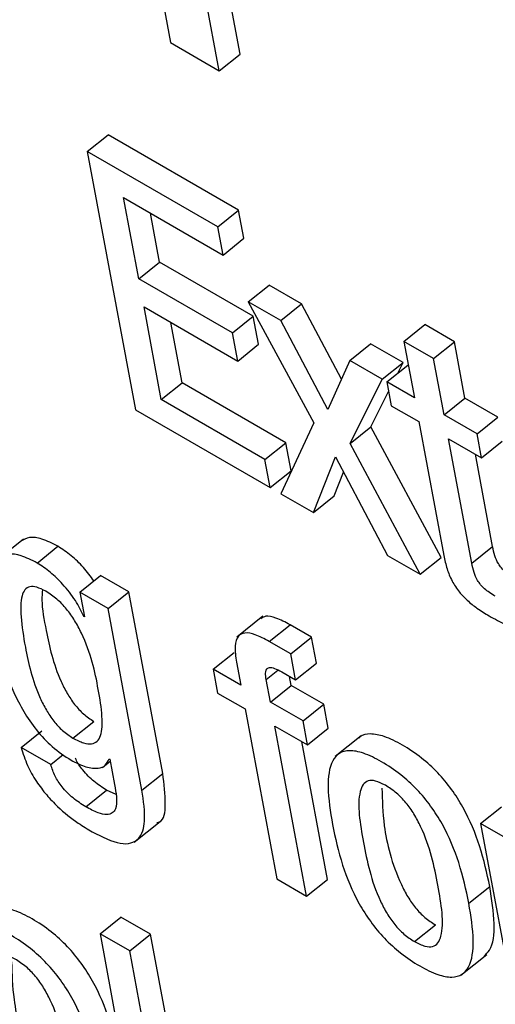
# Model space of a CAD drawing. Units: inches. Extents: x 0.1 to 10.8, y 0.2 to 8.4.
# Drawn here: x 9.2 to 9.2, y 6 to 6 of the extents above; entities that cross this region are included whole.
import ezdxf

# ---------------------------------------------------------------- set-up
doc = ezdxf.new("R2010")
doc.units = ezdxf.units.IN
doc.header["$MEASUREMENT"] = 0

msp = doc.modelspace()

# ---------------------------------------------------------------- linework, layer by layer
at = {"color": 7, "linetype": 'Continuous', "lineweight": 25}
for p, q in [((9.24280671, 6.03537084), (9.24324813, 6.03300326)), ((9.24447475, 6.03280161), (9.24400002, 6.03534783)), ((9.2441075, 6.03250716), (9.24363276, 6.03505338)), ((9.24324813, 6.03300326), (9.2441075, 6.03250716)), ((9.2441075, 6.03250716), (9.24447475, 6.03280161)), ((9.2417813, 6.03108156), (9.24214856, 6.031376)), ((9.24444856, 6.03004824), (9.24214856, 6.031376)), ((9.24408131, 6.02975379), (9.2417813, 6.03108156)), ((9.2417813, 6.03108156), (9.24263066, 6.02652609)), ((9.24242166, 6.03026886), (9.24417387, 6.02925732)), ((9.24268832, 6.02883865), (9.24242166, 6.03026886)), ((9.24305557, 6.0291331), (9.24289473, 6.02999576)), ((9.24408131, 6.02975379), (9.24444856, 6.03004824)), ((9.24454113, 6.02955177), (9.24444856, 6.03004824)), ((9.24417387, 6.02925732), (9.24408131, 6.02975379)), ((9.24417387, 6.02925732), (9.24454113, 6.02955177)), ((9.24268832, 6.02883865), (9.24305557, 6.0291331)), ((9.24470782, 6.02817928), (9.24305557, 6.0291331)), ((9.24434056, 6.02788483), (9.24268832, 6.02883865)), ((9.24461834, 6.02843027), (9.2449856, 6.02872471)), ((9.2455585, 6.02839398), (9.2449856, 6.02872471)), ((9.24519125, 6.02809953), (9.24461834, 6.02843027)), ((9.24461834, 6.02843027), (9.24577754, 6.02629805)), ((9.24278098, 6.02834166), (9.24443323, 6.02738784)), ((9.24308578, 6.02670685), (9.24278098, 6.02834166)), ((9.24519125, 6.02809953), (9.2455585, 6.02839398)), ((9.24626167, 6.02706924), (9.2455585, 6.02839398)), ((9.24434056, 6.02788483), (9.24470782, 6.02817928)), ((9.24480048, 6.02768229), (9.24470782, 6.02817928)), ((9.24602328, 6.02653202), (9.24519125, 6.02809953)), ((9.24345304, 6.0270013), (9.24325405, 6.02806856)), ((9.24736313, 6.02773457), (9.24773039, 6.02802902)), ((9.24825332, 6.02772714), (9.24773039, 6.02802902)), ((9.24443323, 6.02738784), (9.24434056, 6.02788483)), ((9.24443323, 6.02738784), (9.24480048, 6.02768229)), ((9.24640734, 6.0273975), (9.2467746, 6.02769194)), ((9.24734776, 6.02736106), (9.2467746, 6.02769194)), ((9.24736313, 6.02773457), (9.24754885, 6.02673852)), ((9.24788606, 6.0274327), (9.24736313, 6.02773457)), ((9.24788606, 6.0274327), (9.24825332, 6.02772714)), ((9.24843903, 6.02673109), (9.24825332, 6.02772714)), ((9.24640734, 6.0273975), (9.24602328, 6.02653202)), ((9.2469805, 6.02706662), (9.24640734, 6.0273975)), ((9.24807177, 6.02643664), (9.24788606, 6.0274327)), ((9.2469805, 6.02706662), (9.24734776, 6.02736106)), ((9.24706246, 6.02701931), (9.24742971, 6.02731375)), ((9.24725372, 6.02717265), (9.24734776, 6.02736106)), ((9.24744303, 6.02730607), (9.24742971, 6.02731375)), ((9.24641363, 6.02593084), (9.2469805, 6.02706662)), ((9.24308578, 6.02670685), (9.24345304, 6.0270013)), ((9.24527985, 6.0259467), (9.24345304, 6.0270013)), ((9.24706246, 6.02701931), (9.24714079, 6.02659918)), ((9.24754885, 6.02673852), (9.24706246, 6.02701931)), ((9.24491259, 6.02565225), (9.24308578, 6.02670685)), ((9.24678088, 6.02622529), (9.24709366, 6.02685195)), ((9.24807177, 6.02643664), (9.24843903, 6.02673109)), ((9.24901878, 6.0263964), (9.24843903, 6.02673109)), ((9.24263066, 6.02652609), (9.24500526, 6.02515526)), ((9.24714079, 6.02659918), (9.24762718, 6.02631839)), ((9.24865153, 6.02610195), (9.24807177, 6.02643664)), ((9.24865153, 6.02610195), (9.24901878, 6.0263964)), ((9.24577754, 6.02629805), (9.24519352, 6.02504658)), ((9.24641363, 6.02593084), (9.24678088, 6.02622529)), ((9.24801657, 6.02392333), (9.24678088, 6.02622529)), ((9.24762718, 6.02631839), (9.24806754, 6.02395653)), ((9.2481501, 6.02601651), (9.24872986, 6.02568183)), ((9.24855948, 6.02382083), (9.2481501, 6.02601651)), ((9.24872986, 6.02568183), (9.24865153, 6.02610195)), ((9.24491259, 6.02565225), (9.24527985, 6.0259467)), ((9.24537251, 6.02544971), (9.24527985, 6.0259467)), ((9.24764931, 6.02362889), (9.24641363, 6.02593084)), ((9.24872986, 6.02568183), (9.24909712, 6.02597627)), ((9.24500526, 6.02515526), (9.24491259, 6.02565225)), ((9.24576668, 6.0247157), (9.24615662, 6.02569781)), ((9.24615662, 6.02569781), (9.24707564, 6.02396006)), ((9.24892674, 6.02411528), (9.24862318, 6.02574341)), ((9.24500526, 6.02515526), (9.24537251, 6.02544971)), ((9.24613394, 6.02501015), (9.24629962, 6.02542743)), ((9.24519352, 6.02504658), (9.24576668, 6.0247157)), ((9.24576668, 6.0247157), (9.24613394, 6.02501015)), ((9.24065554, 6.02424774), (9.24019647, 6.02387968)), ((9.24089655, 6.02382535), (9.24126381, 6.0241198)), ((9.24855948, 6.02382083), (9.24892674, 6.02411528)), ((9.24707564, 6.02396006), (9.24764931, 6.02362889)), ((9.24764931, 6.02362889), (9.24801657, 6.02392333)), ((9.24164951, 6.02331097), (9.24201677, 6.02360541)), ((9.24251508, 6.02331774), (9.24201677, 6.02360541)), ((9.24164951, 6.02331097), (9.24173036, 6.02287734)), ((9.24214782, 6.0230233), (9.24164951, 6.02331097)), ((9.24214782, 6.0230233), (9.24251508, 6.02331774)), ((9.2431123, 6.02011459), (9.24251508, 6.02331774)), ((9.24171793, 6.02288451), (9.24172758, 6.02289225)), ((9.24173036, 6.02287734), (9.24171793, 6.02288451)), ((9.24274504, 6.01982014), (9.24214782, 6.0230233)), ((9.2448785, 6.02288643), (9.24441942, 6.02251837)), ((9.24498826, 6.02244247), (9.24535551, 6.02273692)), ((9.24573585, 6.02251736), (9.24535551, 6.02273692)), ((9.24536859, 6.02222291), (9.24498826, 6.02244247)), ((9.24536859, 6.02222291), (9.24573585, 6.02251736)), ((9.24582134, 6.0220588), (9.24573585, 6.02251736)), ((9.24400051, 6.02195376), (9.24436777, 6.02224821)), ((9.24545409, 6.02176435), (9.24536859, 6.02222291)), ((9.24441186, 6.02207545), (9.2444869, 6.02167298)), ((9.24545409, 6.02176435), (9.24582134, 6.0220588)), ((9.24400051, 6.02195376), (9.24407894, 6.02153311)), ((9.2444869, 6.02167298), (9.24400051, 6.02195376)), ((9.24521102, 6.02190467), (9.24545409, 6.02176435)), ((9.24501008, 6.02137095), (9.24493504, 6.02177342)), ((9.24501008, 6.02137095), (9.24537733, 6.0216654)), ((9.24537733, 6.0216654), (9.2453474, 6.02182594)), ((9.245951, 6.02133423), (9.24537733, 6.0216654)), ((9.24407894, 6.02153311), (9.24456533, 6.02125233)), ((9.24558375, 6.02103978), (9.24501008, 6.02137095)), ((9.24558375, 6.02103978), (9.245951, 6.02133423)), ((9.24602943, 6.02091358), (9.245951, 6.02133423)), ((9.24456533, 6.02125233), (9.24512449, 6.01825326)), ((9.24152772, 6.02073884), (9.24189497, 6.02103329)), ((9.24566217, 6.02061913), (9.24558375, 6.02103978)), ((9.24061321, 6.02057256), (9.24098047, 6.02086701)), ((9.24508851, 6.0209503), (9.24566217, 6.02061913)), ((9.24564767, 6.01795124), (9.24508851, 6.0209503)), ((9.24566217, 6.02061913), (9.24602943, 6.02091358)), ((9.24601493, 6.01824569), (9.24556158, 6.0206772)), ((9.24661158, 6.02077888), (9.24615251, 6.02041082)), ((9.24113664, 6.02027039), (9.24061321, 6.02057256)), ((9.24113664, 6.02027039), (9.24135787, 6.02044776)), ((9.24204662, 6.02021872), (9.24218341, 6.02032839)), ((9.24216431, 6.02037134), (9.24217674, 6.02036416)), ((9.24217674, 6.02036416), (9.24225992, 6.01991807)), ((9.24274504, 6.01982014), (9.2431123, 6.02011459)), ((9.24175371, 6.01952675), (9.24212097, 6.0198212)), ((9.24228811, 6.01974066), (9.24212097, 6.0198212)), ((9.24871444, 6.01923247), (9.2490817, 6.01952692)), ((9.24260489, 6.01890061), (9.24306396, 6.01926867)), ((9.24871444, 6.01923247), (9.24935204, 6.01581275)), ((9.24923711, 6.01893074), (9.24871444, 6.01923247)), ((9.24512449, 6.01825326), (9.24564767, 6.01795124)), ((9.24564767, 6.01795124), (9.24601493, 6.01824569)), ((9.24850849, 6.01782577), (9.24887575, 6.01812022)), ((9.24200516, 6.01728553), (9.24237242, 6.01757997)), ((9.2428956, 6.01727795), (9.24237242, 6.01757997)), ((9.24754997, 6.01714873), (9.24791723, 6.01744318)), ((9.24252834, 6.0169835), (9.24200516, 6.01728553)), ((9.24200516, 6.01728553), (9.24285452, 6.01273006)), ((9.24252834, 6.0169835), (9.2428956, 6.01727795)), ((9.24374495, 6.01272248), (9.2428956, 6.01727795)), ((9.24337769, 6.01242804), (9.24252834, 6.0169835)), ((9.24836675, 6.01655558), (9.24882582, 6.01692364))]:
    msp.add_line(p, q, dxfattribs=at)
at = {"color": 8, "linetype": 'Continuous', "lineweight": 25}
msp.add_line((9.24493504, 6.02177342), (9.24514098, 6.02193854), dxfattribs=at)
at = {"color": 7, "linetype": 'Continuous', "lineweight": 25}
for points, knots in [([(9.24126381, 6.0241198), (9.24116727, 6.02416937), (9.24098447, 6.02426323), (9.24075461, 6.02429256), (9.24065758, 6.02423717), (9.24061021, 6.02421012)], [0, 0, 0, 0, 0.36413881, 0.68953374, 1, 1, 1, 1]), ([(9.24189723, 6.02350958), (9.24183772, 6.02359075), (9.24171747, 6.02375476), (9.2414933, 6.02396885), (9.24134173, 6.02406855), (9.24126381, 6.0241198)], [0, 0, 0, 0, 0.32252274, 0.65172901, 1, 1, 1, 1]), ([(9.24934107, 6.02353362), (9.2493063, 6.02355452), (9.24924338, 6.02359234), (9.24915504, 6.02366063), (9.24908202, 6.02373457), (9.24901202, 6.02383434), (9.2489569, 6.02396783), (9.24893766, 6.02406189), (9.24892674, 6.02411528)], [0, 0, 0, 0, 0.17357871, 0.31408395, 0.43243632, 0.54378297, 0.74102442, 1, 1, 1, 1]), ([(9.24089655, 6.02382535), (9.24079973, 6.02387527), (9.24061638, 6.02396981), (9.24038874, 6.02399474), (9.24022748, 6.02392567), (9.2400879, 6.02371858), (9.24004266, 6.02329321), (9.24010732, 6.02287611), (9.24014145, 6.02265596)], [0, 0, 0, 0, 0.12607933, 0.23874398, 0.34849111, 0.4628641, 0.71650827, 1, 1, 1, 1]), ([(9.24806754, 6.02395653), (9.24808368, 6.02387937), (9.24811326, 6.02373803), (9.24819944, 6.02351636), (9.24832821, 6.02331822), (9.24848563, 6.02315545), (9.24866545, 6.02301373), (9.24879428, 6.02293596), (9.24886588, 6.02289275)], [0, 0, 0, 0, 0.202251366, 0.37046402, 0.522430773, 0.651323986, 0.806242901, 1, 1, 1, 1]), ([(9.24171793, 6.02288451), (9.24167319, 6.02297789), (9.24157949, 6.02317348), (9.24136192, 6.02344401), (9.24112708, 6.02367469), (9.24097482, 6.0237742), (9.24089655, 6.02382535)], [0, 0, 0, 0, 0.25129337, 0.52631475, 0.75649245, 1, 1, 1, 1]), ([(9.24897381, 6.02323917), (9.24893904, 6.02326008), (9.24887612, 6.0232979), (9.24878778, 6.02336618), (9.24871476, 6.02344012), (9.24864476, 6.02353989), (9.24858964, 6.02367338), (9.2485704, 6.02376744), (9.24855948, 6.02382083)], [0, 0, 0, 0, 0.17357871, 0.31408395, 0.43243632, 0.54378297, 0.74102442, 1, 1, 1, 1]), ([(9.2410509, 6.02332658), (9.24099542, 6.02335506), (9.24088983, 6.02340928), (9.24076021, 6.02341584), (9.240673, 6.02335812), (9.24060207, 6.02319365), (9.24060402, 6.0228471), (9.24069839, 6.02225206), (9.24082216, 6.02169702), (9.24105079, 6.02123713), (9.24118363, 6.02103715), (9.24134967, 6.02085555), (9.24146652, 6.02077895), (9.24152772, 6.02073884)], [0, 0, 0, 0, 0.053665585, 0.102131209, 0.151490009, 0.206488857, 0.342174227, 0.515752375, 0.778993505, 0.837080609, 0.89058192, 0.942696865, 1, 1, 1, 1]), ([(9.24098925, 6.02335576), (9.24098458, 6.02329585), (9.24096796, 6.02308267), (9.24107412, 6.0225397), (9.2411889, 6.02199189), (9.2414181, 6.02153154), (9.24155087, 6.02133161), (9.24171693, 6.02115), (9.24183378, 6.0210734), (9.24189497, 6.02103329)], [0, 0, 0, 0, 0.09348992, 0.33268751, 0.69544426, 0.7754906, 0.84921753, 0.921034, 1, 1, 1, 1]), ([(9.24152772, 6.02073884), (9.24159193, 6.02070536), (9.24171207, 6.02064272), (9.24186104, 6.02062481), (9.24196231, 6.02067373), (9.24204413, 6.02082323), (9.24205136, 6.02113892), (9.24195687, 6.02173431), (9.24182896, 6.02230553), (9.24156677, 6.02280706), (9.24142053, 6.02301598), (9.24124134, 6.02320327), (9.24111654, 6.02328408), (9.2410509, 6.02332658)], [0, 0, 0, 0, 0.06024123, 0.11271512, 0.16334558, 0.21691565, 0.34153245, 0.49113474, 0.77285211, 0.83175806, 0.88624287, 0.94017395, 1, 1, 1, 1]), ([(9.24535551, 6.02273692), (9.24527167, 6.02278126), (9.24511802, 6.02286251), (9.24493063, 6.02290465), (9.24486521, 6.02286042), (9.24483807, 6.02284207)], [0, 0, 0, 0, 0.41276471, 0.75640062, 1, 1, 1, 1]), ([(9.24886588, 6.02289275), (9.24896332, 6.0228387), (9.24910499, 6.02276011), (9.24924067, 6.02270345), (9.24928303, 6.02268576)], [0, 0, 0, 0, 0.68780427, 1, 1, 1, 1]), ([(9.24014145, 6.02265596), (9.2401745, 6.02250013), (9.24024939, 6.02214707), (9.24045565, 6.02155394), (9.24078489, 6.02097378), (9.2411725, 6.02055871), (9.24138271, 6.0204217), (9.24149473, 6.02034868)], [0, 0, 0, 0, 0.20441374, 0.46313966, 0.71970674, 0.85063504, 1, 1, 1, 1]), ([(9.24498826, 6.02244247), (9.24490384, 6.02248754), (9.24474915, 6.02257013), (9.24455484, 6.0226068), (9.2444224, 6.02254272), (9.24437044, 6.02235773), (9.2443972, 6.02217538), (9.24441186, 6.02207545)], [0, 0, 0, 0, 0.21079347, 0.38628377, 0.54767007, 0.75211868, 1, 1, 1, 1]), ([(9.24493504, 6.02177342), (9.24492934, 6.02181191), (9.244919, 6.02188168), (9.24493659, 6.02195716), (9.24499085, 6.02199051), (9.24508729, 6.02197168), (9.24516704, 6.02192849), (9.24521102, 6.02190467)], [0, 0, 0, 0, 0.21578052, 0.39118192, 0.54988215, 0.75183202, 1, 1, 1, 1]), ([(9.24887575, 6.01812022), (9.24882583, 6.01835422), (9.24873215, 6.01879331), (9.24848836, 6.01939234), (9.24820988, 6.01983606), (9.2479586, 6.0201393), (9.2476585, 6.02041027), (9.24733614, 6.02062377), (9.24702371, 6.02077734), (9.2467704, 6.02082282), (9.24662244, 6.02079929), (9.24657793, 6.02074518), (9.24657063, 6.02073631)], [0, 0, 0, 0, 0.20090548, 0.37698174, 0.45734564, 0.53703304, 0.62250098, 0.72128798, 0.81951054, 0.90472405, 0.98437482, 1, 1, 1, 1]), ([(9.24061321, 6.02057256), (9.24064664, 6.02046773), (9.2407081, 6.02027501), (9.24087114, 6.0199824), (9.24105706, 6.01973548), (9.24130698, 6.01947523), (9.24158457, 6.01925493), (9.24178721, 6.01913375), (9.24186969, 6.01908442)], [0, 0, 0, 0, 0.18408016, 0.33839823, 0.47657512, 0.60634035, 0.8397767, 1, 1, 1, 1]), ([(9.24850849, 6.01782577), (9.24845857, 6.01805978), (9.2483649, 6.01849886), (9.2481211, 6.01909789), (9.24784263, 6.0195416), (9.24759132, 6.01984487), (9.24729132, 6.02011573), (9.24696855, 6.02032972), (9.24665762, 6.0204815), (9.24639953, 6.0205327), (9.24621466, 6.02048129), (9.24605395, 6.02029126), (9.24599997, 6.01986433), (9.24606682, 6.01944054), (9.24610243, 6.01921476)], [0, 0, 0, 0, 0.139329423, 0.2614396, 0.317172553, 0.37243635, 0.431708996, 0.500218505, 0.568336573, 0.627432766, 0.68267116, 0.738450215, 0.860656271, 1, 1, 1, 1]), ([(9.24175371, 6.01952675), (9.24167919, 6.01957397), (9.24153662, 6.01966431), (9.24134148, 6.01985941), (9.24119854, 6.02007618), (9.24115821, 6.02020274), (9.24113664, 6.02027039)], [0, 0, 0, 0, 0.28939029, 0.55362999, 0.76137659, 1, 1, 1, 1]), ([(9.24149473, 6.02034868), (9.24158452, 6.02030344), (9.24176041, 6.02021484), (9.2419644, 6.02019452), (9.2421068, 6.02024355), (9.2421452, 6.02032888), (9.24216431, 6.02037134)], [0, 0, 0, 0, 0.2936688, 0.57519653, 0.78858018, 1, 1, 1, 1]), ([(9.24212097, 6.0198212), (9.24204607, 6.01986849), (9.24190278, 6.01995897), (9.24171235, 6.02015316), (9.24160081, 6.02030863), (9.24157572, 6.02037702), (9.24157245, 6.02038593)], [0, 0, 0, 0, 0.36517827, 0.69861932, 0.96077236, 1, 1, 1, 1]), ([(9.24300539, 6.01925101), (9.24302122, 6.01925431), (9.24313919, 6.01927896), (9.24317488, 6.01960504), (9.24313489, 6.01993065), (9.2431123, 6.02011459)], [0, 0, 0, 0, 0.06315243, 0.47076621, 1, 1, 1, 1]), ([(9.24703593, 6.01990579), (9.24697569, 6.0199362), (9.24686079, 6.0199942), (9.2467239, 6.01999226), (9.24663475, 6.01992182), (9.2465224, 6.01962317), (9.24664422, 6.0189019), (9.24679245, 6.01816543), (9.24705582, 6.01764936), (9.24719623, 6.01744629), (9.24736806, 6.0172663), (9.2474873, 6.01718923), (9.24754997, 6.01714873)], [0, 0, 0, 0, 0.05491701, 0.10476541, 0.15584723, 0.21216727, 0.49958147, 0.78709044, 0.84334762, 0.8944428, 0.94451922, 1, 1, 1, 1]), ([(9.24225992, 6.01991807), (9.24227379, 6.01984483), (9.24230416, 6.01968451), (9.2422978, 6.01950399), (9.24222605, 6.01940717), (9.24212155, 6.01938053), (9.24195947, 6.01941669), (9.24182749, 6.01948729), (9.24175371, 6.01952675)], [0, 0, 0, 0, 0.18648481, 0.40816633, 0.52551985, 0.6538297, 0.80649952, 1, 1, 1, 1]), ([(9.24186969, 6.01908442), (9.24204292, 6.01899598), (9.24237666, 6.01882558), (9.24271579, 6.01892069), (9.24282152, 6.01929087), (9.24277265, 6.01962908), (9.24274504, 6.01982014)], [0, 0, 0, 0, 0.257597873, 0.496288007, 0.715448473, 1, 1, 1, 1]), ([(9.24697486, 6.01985517), (9.24698093, 6.01964072), (9.24699522, 6.01913605), (9.24716146, 6.01845847), (9.24742293, 6.01794393), (9.24756352, 6.01774071), (9.2477353, 6.01756076), (9.24785455, 6.01748368), (9.24791723, 6.01744318)], [0, 0, 0, 0, 0.29801251, 0.70133031, 0.78024792, 0.85192428, 0.92217152, 1, 1, 1, 1]), ([(9.24754997, 6.01714873), (9.24761298, 6.01711665), (9.2477325, 6.01705582), (9.24787622, 6.01705315), (9.24797051, 6.01712068), (9.24808945, 6.01741479), (9.24796648, 6.01813839), (9.24781839, 6.0188764), (9.24754889, 6.01939494), (9.24740335, 6.01960107), (9.24722505, 6.01978425), (9.2471013, 6.01986377), (9.24703593, 6.01990579)], [0, 0, 0, 0, 0.05679802, 0.10773901, 0.15914176, 0.21523658, 0.49977751, 0.78404182, 0.84008792, 0.89152188, 0.94268508, 1, 1, 1, 1]), ([(9.24610243, 6.01921476), (9.24615237, 6.01898059), (9.24624607, 6.01854131), (9.24648988, 6.01794207), (9.24676834, 6.01749835), (9.2470196, 6.01719515), (9.24731953, 6.01692437), (9.24764227, 6.01671042), (9.24795321, 6.01655861), (9.24821138, 6.01650732), (9.24839632, 6.01655865), (9.2485571, 6.01674865), (9.24861105, 6.0171758), (9.24854414, 6.01759982), (9.24850849, 6.01782577)], [0, 0, 0, 0, 0.13940141, 0.26150613, 0.31721907, 0.37245706, 0.43170045, 0.50017629, 0.56829519, 0.62738636, 0.68261357, 0.73837997, 0.86058417, 1, 1, 1, 1]), ([(9.24877494, 6.0168926), (9.24880899, 6.0169251), (9.24893573, 6.01704607), (9.24897455, 6.01747485), (9.2489101, 6.01789586), (9.24887575, 6.01812022)], [0, 0, 0, 0, 0.1464747, 0.54516121, 1, 1, 1, 1]), ([(9.24234762, 6.01505473), (9.24229768, 6.0152889), (9.24220398, 6.01572819), (9.24196018, 6.01632742), (9.24168171, 6.01677115), (9.24143047, 6.01707433), (9.24113044, 6.01734521), (9.24080811, 6.01755868), (9.24049565, 6.01771229), (9.2402422, 6.0177579), (9.24009405, 6.01773442), (9.24004944, 6.01768026), (9.24004207, 6.01767131)], [0, 0, 0, 0, 0.20099156, 0.37704442, 0.45737239, 0.53701554, 0.62243377, 0.72116352, 0.81938508, 0.90459975, 0.98424639, 1, 1, 1, 1]), ([(9.24198037, 6.01476028), (9.24193042, 6.01499445), (9.24183673, 6.01543374), (9.24159292, 6.01603297), (9.24131446, 6.0164767), (9.2410632, 6.0167799), (9.24076326, 6.01705067), (9.24044052, 6.01726463), (9.24012955, 6.01741645), (9.23987134, 6.01746777), (9.23968632, 6.01741649), (9.23952541, 6.01722658), (9.23947128, 6.01679954), (9.23953816, 6.01637552), (9.2395738, 6.01614957)], [0, 0, 0, 0, 0.139394043, 0.261492306, 0.317202307, 0.372437372, 0.431677628, 0.500149853, 0.568269636, 0.627368722, 0.682606198, 0.738381005, 0.860590249, 1, 1, 1, 1]), ([(9.24050761, 6.01684134), (9.24044733, 6.01687178), (9.24033235, 6.01692983), (9.24019537, 6.01692794), (9.24010621, 6.01685745), (9.23999395, 6.01655841), (9.24011606, 6.01583681), (9.2402644, 6.01510013), (9.24052765, 6.01458415), (9.24066806, 6.01438097), (9.2408399, 6.01420085), (9.24095917, 6.01412376), (9.24102185, 6.01408324)], [0, 0, 0, 0, 0.05494355, 0.10479661, 0.15587293, 0.2121909, 0.49977459, 0.78708083, 0.84335111, 0.89445869, 0.94453443, 1, 1, 1, 1]), ([(9.24102185, 6.01408324), (9.2410848, 6.01405121), (9.24120425, 6.01399043), (9.24134781, 6.01398799), (9.24144194, 6.01405571), (9.24156064, 6.01434998), (9.24143779, 6.0150736), (9.24128972, 6.01581176), (9.24102021, 6.01633062), (9.24087477, 6.01653674), (9.24069659, 6.01671987), (9.24057293, 6.01679935), (9.24050761, 6.01684134)], [0, 0, 0, 0, 0.05674871, 0.10766929, 0.15907968, 0.2151944, 0.49961167, 0.78412773, 0.84018328, 0.89160572, 0.94273616, 1, 1, 1, 1]), ([(9.24044646, 6.01679061), (9.24045262, 6.01657585), (9.24046709, 6.01607091), (9.2406334, 6.01539318), (9.24089475, 6.01487872), (9.24103535, 6.01467539), (9.24120715, 6.01449531), (9.24132642, 6.01441821), (9.2413891, 6.01437769)], [0, 0, 0, 0, 0.298271956, 0.701311947, 0.780249229, 0.851944151, 0.92219159, 1, 1, 1, 1]), ([(9.2395738, 6.01614957), (9.23962374, 6.01591555), (9.23971744, 6.01547642), (9.23996142, 6.01487729), (9.24024001, 6.01443353), (9.24049139, 6.01413023), (9.24079145, 6.01385934), (9.24111424, 6.01364533), (9.24142518, 6.01349355), (9.24168326, 6.01344235), (9.24186814, 6.01349376), (9.24202885, 6.01368379), (9.24208283, 6.01411072), (9.24201598, 6.01453451), (9.24198037, 6.01476028)], [0, 0, 0, 0, 0.13932334, 0.2614385, 0.31717985, 0.37245392, 0.4317345, 0.50024487, 0.56835935, 0.62745242, 0.6826879, 0.73846401, 0.86066362, 1, 1, 1, 1])]:
    msp.add_open_spline(points, degree=3, knots=knots, dxfattribs=at)

doc.saveas('drawing.dxf')
